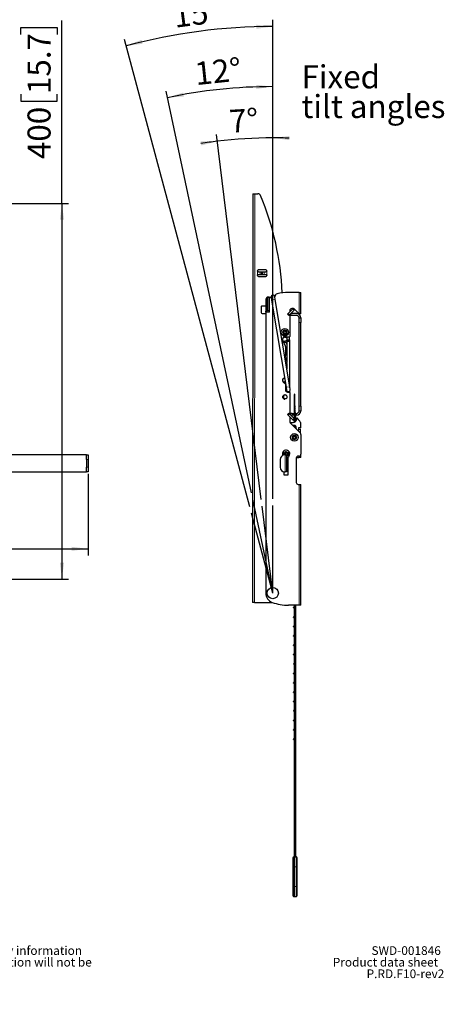
# Model space of a CAD drawing. Units: millimetres. Extents: x 6 to 203, y 14 to 269.
# Drawn here: x 134 to 199, y 14 to 164 of the extents above; entities that cross this region are included whole.
import ezdxf

# ---------------------------------------------------------------- set-up
doc = ezdxf.new("R2010")
doc.units = ezdxf.units.MM
doc.layers.add('MAATENTEKST', color=7, linetype='Continuous')
doc.styles.add('SLDTEXTSTYLE0', font='TXT', dxfattribs={"width": 0.75})
doc.dimstyles.new('SLDDIMSTYLE1', dxfattribs={"dimtxt": 3.5, "dimasz": 2.5, "dimexe": 0, "dimexo": 0.0625, "dimgap": 0.875, "dimtad": 1, "dimdec": 0, "dimlfac": 7, "dimrnd": 1e-09, "dimzin": 12, "dimdsep": 46, "dimtxsty": 'SLDTEXTSTYLE0', "dimsah": 1, "dimcen": 0.09, "dimadec": 0, "dimazin": 3, "dimtfac": 1, "dimtofl": 0, "dimtmove": 0, "dimatfit": 3, "dimfxl": 0, "dimfrac": 2, "dimtolj": 1, "dimtzin": 12, "dimarcsym": 0})
doc.dimstyles.new('SLDDIMSTYLE3', dxfattribs={"dimtxt": 3.5, "dimasz": 2.5, "dimexe": 0, "dimexo": 0.0625, "dimgap": 0.875, "dimtad": 1, "dimdec": 4, "dimlfac": 7, "dimzin": 12, "dimdsep": 46, "dimtxsty": 'SLDTEXTSTYLE0', "dimsah": 1, "dimcen": 0.09, "dimadec": 1, "dimazin": 3, "dimtfac": 1, "dimtofl": 0, "dimtmove": 0, "dimatfit": 3, "dimfxl": 0, "dimfrac": 2, "dimtolj": 1, "dimtzin": 12, "dimarcsym": 0})

# ---------------------------------------------------------------- blocks, each defined once
blk = doc.blocks.new('SW_NOTE_0')
at = {"color": 0, "linetype": 'Continuous', "lineweight": 0, "attachment_point": 1, "style": 'SLDTEXTSTYLE0'}
for s, insert, char_height in [('Note', (0, 1.71), 1.323), (": This document and specifications herein are confidential and the exclusive property of Vogel's Products b.v. Neither this design nor any information", (4.02, 1.71), 1.32292), ("contained in this drawing may be reproduced or disclosed to others without written consent of Vogel's Products b.v. The design and information will not be", (0, -0.06), 1.32292), ('reproduced, copied or used, either in part or in its entirety, as the basis for the manufacture or sale of items without written permission.', (0, -1.82), 1.32292), ('Warning:', (0, -3.59), 1.323), ('Please study all instructions and illustrations carefully before installation.', (7.84, -3.59), 1.3229), ('Information in this document is subject to change without further notice.', (0, -5.35), 1.3229)]:
    blk.add_mtext(s, dxfattribs=dict(at, insert=insert, char_height=char_height))
blk = doc.blocks.new('SW_NOTE_4')
at = {"layer": 'MAATENTEKST', "color": 0, "char_height": 3.5, "attachment_point": 1, "style": 'SLDTEXTSTYLE0'}
for s, insert in [('Fixed', (0, 4.51)), ('tilt angles', (0, -0.01))]:
    blk.add_mtext(s, dxfattribs=dict(at, insert=insert))
blk = doc.blocks.new('_D_2')
at = {"layer": 'MAATENTEKST', "color": 7}
for p, q in [((140.56, 135.66), (140.56, 163.47)), ((134.29, 161.34), (134.29, 162.4)), ((134.29, 162.4), (139.85, 162.4)), ((139.85, 162.4), (139.85, 161.34)), ((134.29, 152.28), (134.29, 151.22)), ((134.29, 151.22), (139.85, 151.22)), ((139.85, 151.22), (139.85, 152.28)), ((108.23, 135.66), (141.56, 135.66)), ((140.56, 135.66), (140.56, 78.51)), ((108.23, 78.51), (141.56, 78.51))]:
    blk.add_line(p, q, dxfattribs=at)
for points in [[(140.56, 135.66), (140.25, 133.16), (140.87, 133.16)], [(140.56, 78.51), (140.87, 81.01), (140.25, 81.01)]]:
    blk.add_solid(points, dxfattribs=at)
at = {"layer": 'MAATENTEKST', "color": 7, "char_height": 3.5, "attachment_point": 1, "rotation": 90, "style": 'SLDTEXTSTYLE0'}
for s, insert in [('15.7', (135.33, 152.28)), ('400', (135.33, 142.39))]:
    blk.add_mtext(s, dxfattribs=dict(at, insert=insert))
blk = doc.blocks.new('_D_8')
at = {"layer": 'MAATENTEKST', "color": 7}
for p, q in [((17.52, 95.12), (17.52, 82.13)), ((144.52, 94.55), (144.52, 82.13)), ((80.37, 89.4), (79.31, 89.4)), ((79.31, 89.4), (79.31, 83.84)), ((89.43, 89.4), (90.49, 89.4)), ((90.49, 89.4), (90.49, 83.84)), ((79.31, 83.84), (80.37, 83.84)), ((90.49, 83.84), (89.43, 83.84)), ((17.52, 83.13), (144.52, 83.13))]:
    blk.add_line(p, q, dxfattribs=at)
for points in [[(17.52, 83.13), (20.02, 82.82), (20.02, 83.44)], [(144.52, 83.13), (142.02, 83.44), (142.02, 82.82)]]:
    blk.add_solid(points, dxfattribs=at)
at = {"layer": 'MAATENTEKST', "color": 7, "char_height": 3.5, "attachment_point": 1, "style": 'SLDTEXTSTYLE0'}
for s, insert in [('889', (70.48, 88.35)), ('35.0', (80.37, 88.35))]:
    blk.add_mtext(s, dxfattribs=dict(at, insert=insert))
blk = doc.blocks.new('_D_9')
at = {"layer": 'MAATENTEKST', "color": 7}
for p, q in [((170.85, 90.61), (164.03, 146.11)), ((172.59, 90.71), (172.59, 146.63))]:
    blk.add_line(p, q, dxfattribs=at)
for start, end in [(90, 97), (87.9307, 90), (97, 99.0693)]:
    blk.add_arc((172.59, 76.4), 69.22, start, end, dxfattribs=at)
for points in [[(172.59, 145.63), (175.09, 145.27), (175.1, 145.89)], [(164.16, 145.11), (161.64, 145.07), (161.72, 144.46)]]:
    blk.add_solid(points, dxfattribs=at)
at = {"layer": 'MAATENTEKST', "color": 7, "insert": (165.87, 149.87), "char_height": 3.5, "attachment_point": 1, "rotation": 3.5, "style": 'SLDTEXTSTYLE0'}
blk.add_mtext('7°', dxfattribs=at)
blk = doc.blocks.new('_D_10')
at = {"layer": 'MAATENTEKST', "color": 7}
for p, q in [((172.59, 90.71), (172.59, 154.41)), ((169.35, 91.65), (156.37, 152.71))]:
    blk.add_line(p, q, dxfattribs=at)
blk.add_arc((172.59, 76.4), 77.01, 90, 102, dxfattribs=at)
for points in [[(172.59, 153.41), (170.09, 153.68), (170.1, 153.06)], [(156.58, 151.73), (159.09, 151.91), (158.98, 152.51)]]:
    blk.add_solid(points, dxfattribs=at)
at = {"layer": 'MAATENTEKST', "color": 7, "insert": (160.57, 157.11), "char_height": 3.5, "attachment_point": 1, "rotation": 6, "style": 'SLDTEXTSTYLE0'}
blk.add_mtext('12°', dxfattribs=at)
blk = doc.blocks.new('_D_11')
at = {"layer": 'MAATENTEKST', "color": 7}
for p, q in [((172.59, 90.71), (172.59, 163.55)), ((169.08, 89.52), (150.04, 160.58))]:
    blk.add_line(p, q, dxfattribs=at)
blk.add_arc((172.59, 76.4), 86.14, 90, 105, dxfattribs=at)
for points in [[(172.59, 162.55), (170.09, 162.82), (170.1, 162.2)], [(150.3, 159.61), (152.8, 159.92), (152.65, 160.52)]]:
    blk.add_solid(points, dxfattribs=at)
at = {"layer": 'MAATENTEKST', "color": 7, "insert": (157.27, 165.82), "char_height": 3.5, "attachment_point": 1, "rotation": 7.5, "style": 'SLDTEXTSTYLE0'}
blk.add_mtext('15°', dxfattribs=at)

msp = doc.modelspace()

# ---------------------------------------------------------------- linework, layer by layer
at = {"color": 7, "linetype": 'Continuous', "lineweight": 30}
for p, q in [((169.555954, 137.120766), (169.520201, 74.97792)), ((169.555954, 137.120766), (169.841668, 137.120602)), ((169.841668, 137.120602), (170.343089, 137.120314)), ((170.405864, 124.548847), (171.548721, 124.548189)), ((170.406028, 124.834561), (170.689089, 124.834398)), ((170.406275, 125.263132), (170.689335, 125.26297)), ((171.549296, 125.548189), (170.406439, 125.548847)), ((170.689089, 124.834398), (170.902047, 124.834276)), ((170.689335, 125.26297), (170.902294, 125.262847)), ((170.902047, 124.834276), (171.052866, 124.834189)), ((170.902294, 125.262847), (171.053112, 125.26276)), ((171.052866, 124.834189), (171.265825, 124.834066)), ((171.053112, 125.26276), (171.266071, 125.262638)), ((171.265825, 124.834066), (171.548885, 124.833904)), ((171.266071, 125.262638), (171.549132, 125.262475)), ((171.736504, 121.373277), (171.738898, 121.37473)), ((171.738898, 121.37473), (171.753617, 121.381613)), ((171.738898, 121.37473), (171.89042, 121.37473)), ((171.898831, 121.381613), (171.753617, 121.381613)), ((171.888027, 121.373277), (171.89042, 121.37473)), ((171.89042, 121.37473), (171.898831, 121.381613)), ((171.998404, 121.416103), (171.926435, 121.416107)), ((172.336472, 121.358), (172.406546, 120.935196)), ((172.718818, 121.67218), (172.613305, 121.711818)), ((172.689889, 121.690711), (172.687986, 121.683763)), ((172.69256, 121.702757), (172.689889, 121.690711)), ((172.899715, 121.45433), (172.910534, 121.456238)), ((172.970285, 121.028629), (172.90021, 121.451433)), ((172.912635, 121.376465), (172.912029, 121.439164)), ((176.592451, 122.119009), (174.985991, 122.119009)), ((176.592451, 122.119009), (176.878165, 122.119009)), ((176.878165, 118.867958), (176.878165, 122.119009)), ((170.831767, 119.910415), (170.831273, 119.053272)), ((171.553014, 120.052857), (170.974706, 120.05319)), ((171.553014, 120.979467), (171.553014, 119.693752)), ((171.704537, 120.979467), (171.704537, 119.606232)), ((172.325262, 121.226043), (172.36664, 121.175976)), ((172.406546, 120.935196), (174.602214, 107.687344)), ((175.165952, 107.780777), (172.970285, 121.028629)), ((170.974048, 118.910333), (171.521022, 118.910018)), ((171.521022, 119.566859), (171.521022, 119.222297)), ((171.521022, 119.122324), (171.521022, 119.222297)), ((171.521022, 119.122324), (171.521022, 76.404724)), ((171.530172, 119.25275), (171.553014, 119.270322)), ((174.813916, 118.791525), (174.914931, 118.892541)), ((175.015946, 118.589495), (174.813916, 118.791525)), ((174.914931, 118.892541), (175.640384, 119.617994)), ((175.116961, 118.69051), (175.015946, 118.589495)), ((175.116961, 118.69051), (175.842415, 119.415964)), ((175.16388, 119.261867), (175.16388, 119.141489)), ((175.16388, 118.737428), (175.16388, 115.401357)), ((176.221022, 118.922127), (175.521022, 118.922127)), ((175.521022, 118.636413), (176.221022, 118.636413)), ((175.640384, 119.617994), (175.7414, 119.719009)), ((175.7414, 119.719009), (175.94343, 119.516979)), ((175.94343, 119.516979), (175.842415, 119.415964)), ((176.592451, 118.867958), (175.94343, 119.516979)), ((176.578165, 118.27927), (176.86388, 118.27927)), ((176.578165, 117.564984), (176.578165, 118.27927)), ((176.878165, 118.867958), (176.592451, 118.867958)), ((176.86388, 118.27927), (176.86388, 117.564984)), ((176.578165, 104.801606), (176.578165, 117.564984)), ((176.86388, 104.801606), (176.86388, 117.564984)), ((175.092451, 115.329928), (174.378165, 115.329928)), ((174.472281, 115.315716), (174.715116, 115.328851)), ((174.715115, 115.329928), (174.715338, 115.197015)), ((175.144428, 114.888272), (175.14365, 115.351551)), ((174.086852, 114.872658), (174.494253, 113.998984)), ((174.187602, 115.247065), (174.23718, 115.205606)), ((174.275764, 114.772957), (174.234304, 114.723379)), ((174.71619, 114.689111), (174.473312, 114.701431)), ((174.521022, 113.878236), (174.521022, 112.518333)), ((174.716037, 114.78041), (174.715969, 114.820946)), ((174.716037, 114.78041), (175.144607, 114.781129)), ((174.716216, 114.673267), (174.716037, 114.78041)), ((174.716216, 114.673267), (174.721235, 111.682735)), ((175.144428, 114.888272), (175.144607, 114.781129)), ((175.144607, 114.781129), (175.144787, 114.673986)), ((175.144787, 114.673986), (175.154975, 108.602566)), ((174.499388, 111.802582), (174.721013, 111.81457)), ((174.722087, 111.17483), (174.602424, 111.1809)), ((174.721866, 111.306665), (174.723301, 110.451575)), ((176.578165, 111.31364), (176.57638, 111.31364)), ((176.57638, 111.272066), (176.578165, 111.272066)), ((176.57638, 111.272006), (176.578165, 111.272006)), ((176.57638, 111.051022), (176.578165, 111.051022)), ((174.150881, 108.544409), (174.500101, 108.195189)), ((174.286192, 108.55868), (174.244732, 108.509102)), ((174.252989, 109.067746), (174.285402, 109.02925)), ((174.368679, 109.096408), (174.32235, 109.088239)), ((174.521022, 108.144681), (174.521022, 107.29731)), ((175.155155, 108.495423), (175.047538, 108.495243)), ((175.154975, 108.602566), (175.155155, 108.495423)), ((175.155155, 108.495423), (175.155335, 108.388281)), ((175.155425, 108.334421), (175.155335, 108.388281)), ((175.155425, 108.334421), (175.156256, 107.83928)), ((174.234379, 106.403484), (174.234379, 106.40311)), ((174.234379, 106.40311), (174.235033, 106.013213)), ((174.444162, 106.532799), (174.484378, 106.534974)), ((174.602214, 107.687344), (174.672288, 107.264541)), ((174.729098, 106.996531), (174.728921, 107.102439)), ((174.730729, 106.995922), (174.954567, 107.004114)), ((174.842451, 106.975881), (175.092451, 106.975881)), ((175.193606, 107.026865), (175.15198, 107.076304)), ((175.16388, 106.904452), (175.16388, 103.629162)), ((175.236027, 107.357973), (175.165952, 107.780777)), ((175.878165, 106.435053), (175.878165, 106.606895)), ((175.878165, 104.542767), (175.878165, 106.435053)), ((175.949594, 106.636981), (175.90574, 106.635449)), ((175.949594, 106.437072), (175.949594, 106.636981)), ((175.949594, 104.544786), (175.949594, 106.437072)), ((174.235033, 106.013213), (174.235034, 106.012839)), ((176.578165, 104.08732), (176.578165, 104.801606)), ((176.86388, 104.801606), (176.86388, 104.08732)), ((174.813916, 103.575065), (175.015946, 103.777095)), ((174.914931, 103.47405), (174.813916, 103.575065)), ((175.640384, 102.748596), (174.914931, 103.47405)), ((175.015946, 103.777095), (175.116961, 103.67608)), ((175.842415, 102.950627), (175.116961, 103.67608)), ((175.521022, 103.730177), (176.221022, 103.730177)), ((176.221022, 103.444463), (175.521022, 103.444463)), ((175.878165, 104.065552), (175.878165, 104.542767)), ((175.878165, 103.730177), (175.878165, 104.065552)), ((175.878165, 102.914876), (175.878165, 103.444463)), ((175.949594, 104.065552), (175.949594, 104.544786)), ((175.949594, 103.788385), (175.949594, 104.065552)), ((175.949594, 104.065552), (175.983131, 103.730177)), ((175.949594, 103.730177), (175.949594, 103.788385)), ((175.949594, 102.430473), (175.949594, 103.444463)), ((176.011703, 103.444463), (176.042504, 103.136449)), ((176.86388, 104.08732), (176.578165, 104.08732)), ((175.16388, 103.225101), (175.16388, 102.480213)), ((175.193165, 102.354209), (175.680702, 102.359765)), ((176.794481, 100.731265), (175.247563, 102.278183)), ((175.7414, 102.647581), (175.640384, 102.748596)), ((175.857573, 101.883178), (175.644991, 101.880755)), ((175.94343, 102.849611), (175.7414, 102.647581)), ((175.842415, 102.950627), (175.94343, 102.849611)), ((175.878165, 102.397373), (175.878165, 102.784346)), ((175.878165, 101.647581), (175.878165, 101.882722)), ((175.949594, 101.576152), (175.949594, 101.870165)), ((176.049594, 102.994301), (176.049594, 102.50034)), ((176.049594, 101.818535), (176.049594, 101.476152)), ((176.245582, 102.937668), (176.244843, 103.002522)), ((176.295011, 103.021551), (176.711099, 102.541024)), ((176.780802, 102.357251), (176.790072, 101.543782)), ((176.170754, 101.354992), (176.168195, 101.579555)), ((176.505027, 101.483387), (176.507144, 101.297685)), ((176.507144, 101.297685), (176.792839, 101.30094)), ((176.761828, 101.514887), (176.533271, 101.512282)), ((176.799389, 100.726235), (176.792839, 101.30094)), ((176.878165, 100.529234), (176.878165, 97.504724)), ((144.277702, 97.40404), (108.806273, 97.40404)), ((144.306273, 97.40404), (144.277702, 97.40404)), ((144.306273, 96.689755), (144.306273, 97.40404)), ((144.306273, 97.40404), (144.520559, 97.40404)), ((144.520559, 97.40404), (144.520559, 96.689755)), ((174.456737, 97.40404), (174.41388, 97.40404)), ((174.456737, 97.40404), (174.699594, 97.40404)), ((174.699594, 97.40404), (174.699594, 94.832612)), ((176.841676, 97.015504), (176.83777, 97.358261)), ((144.306273, 96.689755), (144.306273, 95.546897)), ((144.520559, 96.689755), (144.520559, 95.546897)), ((173.699594, 96.689755), (173.699594, 95.546897)), ((174.699594, 96.991093), (174.906737, 96.993454)), ((174.771022, 96.468326), (174.699594, 96.468326)), ((174.771022, 96.468326), (174.771022, 95.772049)), ((174.906737, 94.390438), (174.906737, 97.066792)), ((176.16388, 96.933295), (176.16388, 93.219009)), ((176.17379, 97.007893), (176.55598, 97.012249)), ((176.592451, 97.219009), (176.449594, 97.219009)), ((176.841676, 97.015504), (176.55598, 97.012249)), ((108.591987, 94.832612), (144.277702, 94.832612)), ((144.277702, 94.832612), (144.306273, 94.832612)), ((144.306273, 94.832612), (144.306273, 95.546897)), ((144.520559, 94.832612), (144.306273, 94.832612)), ((144.520559, 95.546897), (144.520559, 94.832612)), ((174.278165, 94.845623), (174.278165, 94.390438)), ((174.306737, 94.361867), (174.878165, 94.361867)), ((174.41388, 94.832612), (174.456737, 94.832612)), ((174.699594, 94.832612), (174.456737, 94.832612)), ((174.699594, 95.768326), (174.771022, 95.768326)), ((174.771022, 95.772049), (174.771022, 95.768326)), ((176.449594, 92.933295), (176.592451, 92.933295)), ((176.592451, 92.933295), (176.878165, 92.933295)), ((176.878165, 74.547581), (176.878165, 92.933295)), ((169.805915, 74.977755), (169.520201, 74.97792)), ((169.805915, 74.977755), (172.548963, 74.976177)), ((176.592451, 74.547581), (174.985991, 74.547581)), ((175.878165, 74.492592), (175.735308, 74.186234)), ((175.735308, 74.140438), (175.735308, 74.186234)), ((175.735308, 74.140438), (175.878165, 74.135449)), ((175.878165, 74.492592), (175.878165, 74.547581)), ((175.878165, 74.135449), (175.878165, 74.492592)), ((175.878165, 73.064021), (175.878165, 74.135449)), ((175.949594, 36.327244), (175.949594, 74.547581)), ((176.049594, 74.547581), (176.049594, 36.340439)), ((176.878165, 74.547581), (176.592451, 74.547581)), ((175.878165, 73.064021), (175.735308, 72.757663)), ((175.735308, 72.711867), (175.735308, 72.757663)), ((175.735308, 72.711867), (175.878165, 72.706878)), ((175.878165, 72.706878), (175.878165, 73.064021)), ((175.878165, 71.635449), (175.878165, 72.706878)), ((175.878165, 71.635449), (175.735308, 71.329091)), ((175.735308, 71.283295), (175.735308, 71.329091)), ((175.735308, 71.283295), (175.878165, 71.278306)), ((175.878165, 71.278306), (175.878165, 71.635449)), ((175.878165, 70.206878), (175.878165, 71.278306)), ((175.878165, 70.206878), (175.735308, 69.90052)), ((175.735308, 69.854724), (175.735308, 69.90052)), ((175.735308, 69.854724), (175.878165, 69.849735)), ((175.878165, 69.849735), (175.878165, 70.206878)), ((175.878165, 68.778306), (175.878165, 69.849735)), ((175.878165, 68.778306), (175.735308, 68.471948)), ((175.735308, 68.426152), (175.735308, 68.471948)), ((175.735308, 68.426152), (175.878165, 68.421164)), ((175.878165, 68.421164), (175.878165, 68.778306)), ((175.878165, 67.349735), (175.878165, 68.421164)), ((175.878165, 67.349735), (175.735308, 67.043377)), ((175.735308, 66.997581), (175.735308, 67.043377)), ((175.735308, 66.997581), (175.878165, 66.992592)), ((175.878165, 65.921164), (175.735308, 65.614805)), ((175.878165, 66.992592), (175.878165, 67.349735)), ((175.878165, 65.921164), (175.878165, 66.992592)), ((175.878165, 65.564021), (175.878165, 65.921164)), ((175.735308, 65.569009), (175.735308, 65.614805)), ((175.735308, 65.569009), (175.878165, 65.564021)), ((175.878165, 64.492592), (175.735308, 64.186234)), ((175.878165, 64.492592), (175.878165, 65.564021)), ((175.878165, 64.135449), (175.878165, 64.492592)), ((175.735308, 64.140438), (175.735308, 64.186234)), ((175.735308, 64.140438), (175.878165, 64.135449)), ((175.878165, 63.064021), (175.735308, 62.757663)), ((175.878165, 63.064021), (175.878165, 64.135449)), ((175.878165, 62.706878), (175.878165, 63.064021)), ((175.735308, 62.711867), (175.735308, 62.757663)), ((175.735308, 62.711867), (175.878165, 62.706878)), ((175.878165, 61.635449), (175.735308, 61.329091)), ((175.878165, 61.635449), (175.878165, 62.706878)), ((175.878165, 61.278306), (175.878165, 61.635449)), ((175.735308, 61.283295), (175.735308, 61.329091)), ((175.735308, 61.283295), (175.878165, 61.278306)), ((175.878165, 60.206878), (175.735308, 59.90052)), ((175.735308, 59.854724), (175.735308, 59.90052)), ((175.878165, 60.206878), (175.878165, 61.278306)), ((175.878165, 59.849735), (175.878165, 60.206878)), ((175.735308, 59.854724), (175.878165, 59.849735)), ((175.878165, 58.778306), (175.735308, 58.471948)), ((175.735308, 58.426152), (175.735308, 58.471948)), ((175.735308, 58.426152), (175.878165, 58.421164)), ((175.878165, 58.778306), (175.878165, 59.849735)), ((175.878165, 58.421164), (175.878165, 58.778306)), ((175.878165, 57.349735), (175.878165, 58.421164)), ((175.878165, 57.349735), (175.735308, 57.043377)), ((175.735308, 56.997581), (175.735308, 57.043377)), ((175.735308, 56.997581), (175.878165, 56.992592)), ((175.878165, 56.992592), (175.878165, 57.349735)), ((175.878165, 55.921164), (175.878165, 56.992592)), ((175.878165, 55.921164), (175.735308, 55.614805)), ((175.735308, 55.569009), (175.735308, 55.614805)), ((175.735308, 55.569009), (175.878165, 55.564021)), ((175.878165, 55.564021), (175.878165, 55.921164)), ((175.878165, 54.492592), (175.878165, 55.564021)), ((175.878165, 54.492592), (175.735308, 54.186234)), ((175.735308, 54.140438), (175.735308, 54.186234)), ((175.735308, 54.140438), (175.878165, 54.135449)), ((175.878165, 54.135449), (175.878165, 54.492592)), ((175.878165, 36.341294), (175.878165, 54.135449)), ((175.678165, 34.763715), (175.678165, 36.215108)), ((175.747101, 36.286493), (175.809229, 36.288662)), ((175.949594, 34.763715), (175.949594, 36.25754)), ((176.180658, 36.285495), (176.11853, 36.287664)), ((176.249594, 36.21411), (176.249594, 34.763715)), ((175.678165, 31.799457), (175.678165, 34.763715)), ((175.949594, 31.799457), (175.949594, 34.763715)), ((176.249594, 34.763715), (176.249594, 31.799457)), ((175.678165, 30.348064), (175.678165, 31.799457)), ((175.949594, 30.269608), (175.949594, 31.799457)), ((176.249594, 31.799457), (176.249594, 30.349062)), ((175.747101, 30.276679), (175.949594, 30.269608)), ((175.949594, 30.269608), (176.180658, 30.277677))]:
    msp.add_line(p, q, dxfattribs=at)
at = {"color": 8, "linetype": 'Continuous', "lineweight": 0}
for p, q in [((169.841668, 137.120602), (169.805915, 74.977755)), ((170.2635, 125.406072), (170.263089, 124.691786)), ((170.689335, 125.26297), (170.689089, 124.834398)), ((170.902294, 125.262847), (170.902047, 124.834276)), ((171.053112, 125.26276), (171.052866, 124.834189)), ((171.266071, 125.262638), (171.265825, 124.834066)), ((171.692071, 125.40525), (171.69166, 124.690964)), ((171.736504, 121.373277), (171.888027, 121.373277)), ((171.89042, 121.37473), (171.89042, 119.513266)), ((172.092451, 119.122324), (172.092451, 121.398213)), ((176.592451, 118.867958), (176.592451, 122.119009)), ((171.553014, 120.979467), (171.704537, 120.979467)), ((172.406546, 120.935196), (172.970285, 121.028629)), ((172.092451, 119.122324), (171.521022, 119.122324)), ((171.553014, 119.693752), (171.553014, 119.270322)), ((174.914931, 118.892541), (175.116961, 118.69051)), ((175.842415, 119.415964), (175.640384, 119.617994)), ((176.86388, 117.564984), (176.578165, 117.564984)), ((175.144787, 114.673986), (174.716216, 114.673267)), ((174.75512, 114.887618), (175.144428, 114.888272)), ((175.029786, 108.602356), (175.154975, 108.602566)), ((175.155335, 108.388281), (175.065291, 108.38813)), ((174.203295, 106.012236), (174.202637, 106.40398)), ((174.216824, 106.403137), (174.202637, 106.40398)), ((174.216824, 106.403137), (174.217123, 106.422089)), ((174.216824, 106.403137), (174.217478, 106.013126)), ((174.220093, 106.403086), (174.216824, 106.403137)), ((174.220093, 106.403086), (174.220097, 106.403709)), ((174.234379, 106.40311), (174.220093, 106.403086)), ((174.220748, 106.013189), (174.220093, 106.403086)), ((174.602214, 107.687344), (175.165952, 107.780777)), ((175.90574, 106.635449), (175.90574, 106.436969)), ((175.90574, 106.436969), (175.949594, 106.437072)), ((175.90574, 106.436969), (175.90574, 104.544683)), ((174.203257, 106.010531), (174.203295, 106.012236)), ((174.203295, 106.012236), (174.217478, 106.013126)), ((174.217478, 106.013126), (174.220748, 106.013189)), ((174.217784, 105.997152), (174.217478, 106.013126)), ((174.220748, 106.013189), (174.235033, 106.013213)), ((174.220753, 106.012566), (174.220748, 106.013189)), ((176.578165, 104.801606), (176.86388, 104.801606)), ((175.116961, 103.67608), (174.914931, 103.47405)), ((175.878165, 104.065552), (175.90574, 104.065552)), ((175.90574, 104.544683), (175.949594, 104.544786)), ((175.90574, 104.544683), (175.90574, 104.065552)), ((175.90574, 104.065552), (175.90574, 103.730177)), ((175.90574, 104.065552), (175.949594, 104.065552)), ((175.90574, 103.444463), (175.90574, 102.887302)), ((175.977168, 104.793032), (175.949594, 104.793032)), ((175.977168, 104.766644), (175.949594, 104.766644)), ((175.977168, 104.507318), (175.949594, 104.507318)), ((175.977168, 104.48093), (175.949594, 104.48093)), ((175.977168, 104.221603), (175.949594, 104.221603)), ((175.977168, 104.195215), (175.949594, 104.195215)), ((175.955415, 103.730177), (175.949594, 103.788385)), ((175.977168, 104.793032), (175.977168, 104.766644)), ((175.977168, 104.507318), (175.977168, 104.48093)), ((175.977168, 104.221603), (175.977168, 104.195215)), ((176.015072, 103.133606), (175.983986, 103.444463)), ((175.640384, 102.748596), (175.842415, 102.950627)), ((175.90574, 102.811921), (175.90574, 102.408743)), ((175.90574, 101.879932), (175.90574, 101.620007)), ((176.02202, 102.477785), (176.02202, 102.994301)), ((176.02202, 102.994301), (176.049594, 102.994301)), ((176.02202, 101.503727), (176.02202, 101.837651)), ((176.507144, 101.297685), (176.510361, 101.015385)), ((144.277702, 97.40404), (144.277702, 94.832612)), ((174.456737, 97.40404), (174.456737, 94.832612)), ((144.520559, 96.689755), (144.306273, 96.689755)), ((176.553624, 97.219009), (176.55598, 97.012249)), ((144.306273, 95.546897), (144.520559, 95.546897)), ((176.592451, 74.547581), (176.592451, 92.933295)), ((175.90574, 74.547581), (175.90574, 36.326013)), ((176.02202, 36.325211), (176.02202, 74.547581)), ((175.747101, 36.286493), (175.747101, 34.763715)), ((175.809229, 36.270748), (175.809229, 36.288662)), ((175.90574, 36.326013), (175.949594, 36.327244)), ((175.949594, 36.25754), (175.90574, 36.256297)), ((175.949594, 36.327244), (176.02202, 36.325211)), ((176.02202, 36.255487), (175.949594, 36.25754)), ((176.11853, 36.287664), (176.11853, 36.269886)), ((176.180658, 34.763715), (176.180658, 36.285495)), ((175.678165, 34.763715), (175.747101, 34.763715)), ((175.747101, 34.763715), (175.747101, 31.799457)), ((175.747101, 34.763715), (175.949594, 34.763715)), ((175.949594, 34.763715), (176.180658, 34.763715)), ((176.180658, 31.799457), (176.180658, 34.763715)), ((176.180658, 34.763715), (176.249594, 34.763715)), ((175.678165, 31.799457), (175.747101, 31.799457)), ((175.747101, 31.799457), (175.747101, 30.276679)), ((175.747101, 31.799457), (175.949594, 31.799457)), ((175.949594, 31.799457), (176.180658, 31.799457)), ((176.180658, 30.277677), (176.180658, 31.799457)), ((176.180658, 31.799457), (176.249594, 31.799457))]:
    msp.add_line(p, q, dxfattribs=at)
at = {"color": 7, "linetype": 'Continuous', "lineweight": 30, "flags": 128}
msp.add_lwpolyline([(172.354901, 121.246804), (172.33451, 121.287341), (172.311198, 121.404893)], dxfattribs=at)
at = {"color": 8, "linetype": 'Continuous', "lineweight": 0, "flags": 128}
msp.add_lwpolyline([(174.217123, 106.422089), (174.219154, 106.422867), (174.22113, 106.42343), (174.222999, 106.423764), (174.224714, 106.423859), (174.226231, 106.423713), (174.22751, 106.42333), (174.228518, 106.42272), (174.229229, 106.421898)], dxfattribs=at)
at = {"color": 7, "linetype": 'Continuous', "lineweight": 30}
for centre, radius in [((174.428165, 116.065643), 0.571429), ((174.428165, 116.065643), 0.178571), ((174.428165, 106.240167), 0.321429), ((175.878165, 100.076152), 0.571429), ((175.878165, 100.076152), 0.178571), ((172.592451, 76.404724), 0.857143)]:
    msp.add_circle(centre, radius, dxfattribs=at)
at = {"color": 8, "linetype": 'Continuous', "lineweight": 0}
for centre, radius in [((174.428165, 116.065643), 0.357143), ((174.428165, 116.065643), 0.25), ((175.878165, 100.076152), 0.357143), ((175.878165, 100.076152), 0.25)]:
    msp.add_circle(centre, radius, dxfattribs=at)
at = {"color": 7, "linetype": 'Continuous', "lineweight": 30}
for centre, radius, start, end in [((170.342843, 136.691742), 0.428571, 22.65896713, 89.96703593), ((131.189154, 120.346336), 42.857143, 2.2813576, 22.65896713), ((170.405946, 124.691704), 0.142857, 179.96703593, 269.96703593), ((170.406357, 125.40599), 0.142857, 89.96703593, 179.96703593), ((171.548803, 124.691046), 0.142857, 269.96703593, 359.96703593), ((171.549214, 125.405332), 0.142857, 359.96703593, 89.96703593), ((172.010223, 121.006089), 0.457984, 126.70255474, 183.3324223), ((172.161746, 121.006089), 0.457984, 126.70255474, 183.3324223), ((171.969011, 120.987803), 0.428571, 33.77231694, 73.26016669), ((172.618341, 121.404716), 0.307143, 18.34621197, 179.96703593), ((172.618341, 121.404716), 0.285714, 9.41052406, 189.41052406), ((172.618341, 121.404716), 0.285714, 99.41052406, 189.41052406), ((172.618341, 121.404716), 0.285714, 9.41052406, 99.41052406), ((173.338133, 121.485084), 0.428571, 104.20698925, 186.15091075), ((174.985991, 114.976152), 7.142857, 90, 104.20698925), ((170.974624, 119.910332), 0.142857, 89.96703593, 179.96703593), ((170.974131, 119.05319), 0.142857, 179.96703593, 269.96703593), ((175.592451, 119.261867), 0.428571, 75.56359885, 180), ((175.521022, 118.993556), 0.357143, 213.46304097, 270), ((175.521022, 118.993556), 0.071429, 135, 270), ((176.221022, 118.27927), 0.642857, 360, 90), ((176.221022, 118.27927), 0.357143, 360, 90), ((174.378165, 115.0085), 0.321429, 90, 205), ((174.472796, 115.008573), 0.307143, 90.09614523, 140.09614523), ((175.092451, 115.401357), 0.071429, 270, 0), ((174.233423, 115.30186), 0.071429, 217.11039687, 230.09614523), ((174.289099, 114.677557), 0.071429, 140.09614523, 240.97186173), ((174.472796, 115.008573), 0.45, 240.97186173, 266.75663651), ((174.472796, 115.008573), 0.307143, 230.09614523, 270.09614523), ((174.431172, 114.274037), 0.285714, 0.09614523, 86.75663651), ((174.235308, 113.878236), 0.285714, 0, 25), ((174.472796, 115.008573), 0.307143, 336.80841332, 37.84538711), ((172.878165, 112.518333), 1.642857, 343.87452954, 360), ((174.434604, 112.228684), 0.285714, 273.43565396, 0.09614523), ((174.437069, 110.759757), 0.285714, 0.09614523, 45.12223467), ((174.478693, 111.494292), 0.307143, 322.34690336, 37.84538711), ((174.378165, 108.771694), 0.321429, 100, 225), ((174.299526, 108.46328), 0.071429, 140.09614523, 176.9422574), ((174.483224, 108.794296), 0.307143, 111.36237907, 130.09614523), ((174.483224, 108.794296), 0.307143, 230.09614523, 270.09614523), ((174.483224, 108.794296), 0.45, 248.8103819, 270.07161658), ((174.449594, 108.144681), 0.071429, 0, 45), ((174.583998, 108.333462), 0.571429, 337.25117174, 0.09614523), ((174.444706, 106.208514), 0.324286, 90.09614523, 270.09614523), ((174.198664, 106.403424), 0.035714, 0.09614523, 31.14925171), ((174.586568, 106.801789), 0.285714, 237.2196115, 256.55214429), ((174.444706, 106.208514), 0.324286, 35.33209273, 76.55214429), ((174.842451, 107.29731), 0.321429, 180, 270), ((174.954158, 107.311257), 0.307143, 167.88161965, 222.83373771), ((174.954158, 107.311257), 0.285714, 189.41052406, 9.41052406), ((174.954158, 107.311257), 0.307143, 270.07635612, 310.09614523), ((175.092451, 106.904452), 0.071429, 0, 90), ((175.138965, 106.98086), 0.071429, 299.22042874, 40.09614523), ((175.137855, 107.642273), 0.071429, 320.09614523, 50.96329926), ((175.906737, 106.606895), 0.028571, 92, 180), ((174.19932, 106.012779), 0.035714, 329.04303876, 0.09614523), ((175.978165, 104.871311), 0.028571, 180, 243.985634), ((175.933522, 104.779838), 0.073214, 296.014366, 63.985634), ((175.521022, 103.373034), 0.357143, 90, 146.53695903), ((175.521022, 103.373034), 0.071429, 90, 225), ((175.978165, 104.688365), 0.028571, 116.014366, 180), ((175.978165, 104.585597), 0.028571, 180, 243.985634), ((175.978165, 104.40265), 0.028571, 116.014366, 180), ((175.978165, 104.299882), 0.028571, 180, 243.985634), ((175.978165, 104.116936), 0.028571, 116.014366, 180), ((175.933522, 104.494124), 0.073214, 296.014366, 63.985634), ((175.933522, 104.208409), 0.073214, 296.014366, 63.985634), ((176.221022, 104.08732), 0.642857, 270, 360), ((176.221022, 104.08732), 0.357143, 270, 0), ((175.449594, 102.480213), 0.285714, 180, 225), ((175.67419, 102.931156), 0.571429, 270.65290987, 0.65290987), ((175.861072, 101.576055), 0.307143, 0.65290987, 90.65290987), ((174.621022, 102.994301), 1.428571, 0, 5.71059314), ((176.273412, 103.002848), 0.028571, 40.88926818, 180.65290987), ((176.495106, 102.353996), 0.285714, 0.65290987, 40.88926818), ((176.533597, 101.483712), 0.028571, 90.65290987, 180.65290987), ((176.761502, 101.543456), 0.028571, 270.65290987, 0.65290987), ((176.592451, 100.529234), 0.285714, 0, 45), ((174.41388, 96.689755), 0.714286, 90, 180), ((174.621022, 97.561664), 0.571429, 0, 203.85179667), ((174.621022, 97.561664), 0.178571, 0, 241.96865283), ((174.621022, 97.561664), 0.571429, 277.90320773, 0), ((174.621022, 97.561664), 0.178571, 296.10388114, 0), ((176.592451, 97.504724), 0.285714, 270, 0), ((176.449594, 96.933295), 0.285714, 90, 180), ((174.41388, 95.546897), 0.714286, 180, 270), ((174.306737, 94.390438), 0.028571, 180, 270), ((174.878165, 94.390438), 0.028571, 270, 0), ((176.449594, 93.219009), 0.285714, 180, 270), ((173.026727, 76.404724), 1.505704, 180, 249.66168331), ((174.985991, 81.690438), 7.142857, 249.66168331, 270), ((175.749594, 36.215108), 0.071429, 92, 180), ((175.806737, 36.360047), 0.071429, 272, 360), ((176.121022, 36.359049), 0.071429, 180, 268), ((176.178165, 36.21411), 0.071429, 360, 88), ((175.749594, 30.348064), 0.071429, 180, 268), ((176.178165, 30.349062), 0.071429, 272, 0)]:
    msp.add_arc(centre, radius, start, end, dxfattribs=at)
at = {"color": 8, "linetype": 'Continuous', "lineweight": 0}
for centre, radius, start, end in [((171.386205, 119.715444), 0.54324, 297.59959978, 338.15041995), ((171.578709, 119.122324), 0.5, 51.43346645, 75.42449966), ((174.166731, 106.403936), 0.035907, 0.07108802, 26.53973396), ((174.224009, 106.198943), 0.204804, 87.09776261, 91.09452785), ((175.899038, 106.334024), 0.103163, 86.27546928, 101.67318111), ((174.223978, 106.217344), 0.204804, 269.09776261, 273.09452785), ((174.225044, 105.999162), 0.006829, 254.03201198, 315.88187306), ((175.899038, 104.441738), 0.103163, 86.27546928, 101.67318111), ((175.93452, 104.779838), 0.044643, 342.80974523, 17.19025477), ((175.93452, 104.494124), 0.044643, 342.80974523, 17.19025477), ((175.93452, 104.208409), 0.044643, 342.80974523, 17.19025477), ((175.826736, 105.084676), 1.960138, 275.51363396, 276.31980051), ((174.62202, 102.994301), 1.4, 0, 5.71059314), ((174.621022, 97.561664), 0.357143, 0, 207.69743189), ((174.621022, 97.561664), 0.25, 0, 219.08652604), ((174.621022, 97.561664), 0.357143, 282.70903299, 0), ((174.621022, 97.561664), 0.25, 288.31769841, 0), ((175.807188, 36.341697), 0.070978, 271.64798741, 359.6752318), ((175.118695, 36.291155), 0.787816, 357.46404376, 2.53595624), ((176.808399, 36.290349), 0.787152, 177.46162407, 182.53837593), ((176.120574, 36.340838), 0.070981, 180.32247947, 268.34956081)]:
    msp.add_arc(centre, radius, start, end, dxfattribs=at)
for centre, major_axis, ratio, start_param, end_param in [((171.326171, 119.122324), (0.5, 0), 0.2857142857, 0.8976833353, 1.150531693), ((174.198664, 106.403424), (0.000563, 0.03571), 0.6, 4.7298422729, 5.2718212238), ((174.19932, 106.012779), (-0.000683, 0.035708), 0.6, 4.152956737, 4.6949356879)]:
    msp.add_ellipse(centre, major_axis=major_axis, ratio=ratio, start_param=start_param, end_param=end_param, dxfattribs=at)
at = {"color": 7, "linetype": 'Continuous', "lineweight": 30}
for points, knots in [([(170.263089, 124.691786), (170.264674, 124.70783), (170.267843, 124.739918), (170.292419, 124.782617), (170.328187, 124.81456), (170.368473, 124.831992), (170.394684, 124.833785), (170.406028, 124.834561)], [0, 0, 0, 0, 0.2120048891, 0.4240355289, 0.6350201012, 0.8420437895, 1, 1, 1, 1]), ([(170.406275, 125.263132), (170.391013, 125.264535), (170.360466, 125.267343), (170.31804, 125.290493), (170.285511, 125.32524), (170.266559, 125.365688), (170.264435, 125.393731), (170.2635, 125.406072)], [0, 0, 0, 0, 0.2112929807, 0.4229099432, 0.6286473603, 0.8365783594, 1, 1, 1, 1]), ([(171.548885, 124.833904), (171.564147, 124.832501), (171.594694, 124.829693), (171.637119, 124.806543), (171.669648, 124.771796), (171.688601, 124.731348), (171.690725, 124.703305), (171.69166, 124.690964)], [0, 0, 0, 0, 0.2112929807, 0.4229099432, 0.6286473603, 0.8365783594, 1, 1, 1, 1]), ([(171.692071, 125.40525), (171.690486, 125.389206), (171.687316, 125.357118), (171.66274, 125.314419), (171.626973, 125.282476), (171.586687, 125.265044), (171.560475, 125.263251), (171.549132, 125.262475)], [0, 0, 0, 0, 0.2120048891, 0.4240355289, 0.6350201012, 0.8420437895, 1, 1, 1, 1]), ([(171.753617, 121.381613), (171.781713, 121.389823), (171.829401, 121.403757), (171.890698, 121.416985), (171.92111, 121.415355), (171.926754, 121.415052)], [0, 0, 0, 0, 0.5387157436, 0.9143836886, 1, 1, 1, 1]), ([(171.898831, 121.381613), (171.914691, 121.390094), (171.941296, 121.40432), (171.987255, 121.418478), (172.036746, 121.413103), (172.071714, 121.403756), (172.092451, 121.398213)], [0, 0, 0, 0, 0.3021347717, 0.5068519086, 0.7075456614, 1, 1, 1, 1]), ([(171.553014, 119.693752), (171.55143, 119.675062), (171.548485, 119.640314), (171.532934, 119.600895), (171.522746, 119.57786), (171.521537, 119.570142), (171.521022, 119.566859)], [0, 0, 0, 0, 0.3428967656, 0.6375174126, 0.8458027241, 1, 1, 1, 1]), ([(171.521022, 119.222297), (171.521437, 119.230108), (171.522092, 119.242417), (171.528009, 119.249984), (171.530172, 119.25275)], [0, 0, 0, 0, 0.63456193108, 1, 1, 1, 1]), ([(171.553014, 119.270322), (171.581531, 119.294563), (171.634829, 119.33987), (171.685225, 119.450722), (171.703256, 119.542141), (171.704311, 119.594959), (171.704537, 119.606232)], [0, 0, 0, 0, 0.33268124204, 0.62176957966, 0.9192736303, 1, 1, 1, 1]), ([(174.715969, 114.820946), (174.725576, 114.83438), (174.739941, 114.854464), (174.751344, 114.87937), (174.75512, 114.887618)], [0, 0, 0, 0, 0.6688357681, 1, 1, 1, 1]), ([(175.949594, 36.327244), (175.949594, 36.319207), (175.949594, 36.303135), (175.949594, 36.281887), (175.949594, 36.265129), (175.949594, 36.260079), (175.949594, 36.25754)], [0, 0, 0, 0, 0.2493200766, 0.4986453512, 0.7478606643, 1, 1, 1, 1])]:
    msp.add_open_spline(points, degree=3, knots=knots, dxfattribs=at)
at = {"color": 8, "linetype": 'Continuous', "lineweight": 0}
for points, knots in [([(172.092451, 119.122324), (172.09182, 119.122483), (172.08363, 119.124546), (171.988749, 119.148444), (171.836146, 119.187204), (171.694497, 119.220653), (171.637882, 119.234022)], [0, 0, 0, 0, 0.00413631706, 0.05365509786, 0.62176600113, 1, 1, 1, 1]), ([(171.89042, 119.513266), (171.915601, 119.466496), (171.96132, 119.38158), (172.028715, 119.248655), (172.070862, 119.165163), (172.092193, 119.122835), (172.092451, 119.122324)], [0, 0, 0, 0, 0.3770997847, 0.684666365, 0.996189669, 1, 1, 1, 1]), ([(174.202637, 106.40398), (174.197138, 106.404057), (174.190842, 106.404145), (174.162982, 106.404532), (174.159452, 106.404581)], [0, 0, 0, 0, 0.8732874213, 1, 1, 1, 1]), ([(175.965634, 104.845634), (175.965635, 104.845468), (175.965638, 104.845059), (175.966082, 104.841932), (175.966868, 104.837341), (175.968106, 104.830767), (175.972073, 104.815285), (175.975102, 104.802056), (175.977168, 104.793032)], [0, 0, 0, 0, 0.0963699025, 0.2375349495, 0.2784417945, 0.4055242948, 0.5945145213, 1, 1, 1, 1]), ([(175.965634, 104.714041), (175.965647, 104.714342), (175.965674, 104.714949), (175.966426, 104.719976), (175.9679, 104.727828), (175.971281, 104.742092), (175.975325, 104.755334), (175.976908, 104.765048), (175.977168, 104.766644)], [0, 0, 0, 0, 0.1280145693, 0.2586634631, 0.3990383545, 0.566221616, 0.928761077, 1, 1, 1, 1]), ([(175.965634, 104.55992), (175.965635, 104.559754), (175.965638, 104.559344), (175.966082, 104.556217), (175.966868, 104.551627), (175.968106, 104.545053), (175.972073, 104.529571), (175.975102, 104.516341), (175.977168, 104.507318)], [0, 0, 0, 0, 0.0963699025, 0.2375349495, 0.2784417945, 0.4055242948, 0.5945145213, 1, 1, 1, 1]), ([(175.965634, 104.428327), (175.965647, 104.428628), (175.965674, 104.429235), (175.966426, 104.434262), (175.9679, 104.442113), (175.971281, 104.456377), (175.975325, 104.469619), (175.976908, 104.479334), (175.977168, 104.48093)], [0, 0, 0, 0, 0.1280145693, 0.25866346315, 0.39903835452, 0.56622161601, 0.92876107703, 1, 1, 1, 1]), ([(175.965634, 104.274206), (175.965635, 104.27404), (175.965638, 104.27363), (175.966082, 104.270503), (175.966868, 104.265912), (175.968106, 104.259339), (175.972073, 104.243857), (175.975102, 104.230627), (175.977168, 104.221603)], [0, 0, 0, 0, 0.09636990249, 0.23753494949, 0.27844179448, 0.4055242948, 0.59451452127, 1, 1, 1, 1]), ([(175.965634, 104.142613), (175.965647, 104.142913), (175.965674, 104.14352), (175.966426, 104.148547), (175.9679, 104.156399), (175.971281, 104.170663), (175.975325, 104.183905), (175.976908, 104.19362), (175.977168, 104.195215)], [0, 0, 0, 0, 0.1280145693, 0.2586634631, 0.3990383545, 0.566221616, 0.928761077, 1, 1, 1, 1]), ([(175.90574, 36.256297), (175.899961, 36.256197), (175.883066, 36.255905), (175.856234, 36.257233), (175.830387, 36.260737), (175.812656, 36.265589), (175.810368, 36.269034), (175.809229, 36.270748)], [0, 0, 0, 0, 0.1155028443, 0.3377002401, 0.5607164486, 0.7814490652, 1, 1, 1, 1]), ([(175.878165, 36.341294), (175.878486, 36.339505), (175.879123, 36.335954), (175.884022, 36.330933), (175.890901, 36.327353), (175.897065, 36.326087), (175.901823, 36.325773), (175.904085, 36.325912), (175.90574, 36.326013)], [0, 0, 0, 0, 0.23522142635, 0.46676989882, 0.68720482315, 0.85567025575, 0.89441459244, 1, 1, 1, 1]), ([(176.02202, 36.325211), (176.02468, 36.325104), (176.02784, 36.324978), (176.033801, 36.325846), (176.0399, 36.327781), (176.045999, 36.332066), (176.04915, 36.336545), (176.049471, 36.339358), (176.049594, 36.340439)], [0, 0, 0, 0, 0.1689626642, 0.2007279961, 0.4070207023, 0.6257465703, 0.8562012102, 1, 1, 1, 1]), ([(176.11853, 36.269886), (176.118099, 36.268854), (176.116969, 36.26615), (176.10558, 36.261785), (176.083708, 36.257766), (176.054807, 36.255225), (176.032985, 36.2554), (176.02202, 36.255487)], [0, 0, 0, 0, 0.1335375972, 0.3499252826, 0.5650595063, 0.7814344276, 1, 1, 1, 1])]:
    msp.add_open_spline(points, degree=3, knots=knots, dxfattribs=at)
at = {"layer": 'MAATENTEKST', "color": 7}
for q in [(169.5592, 90.675045), (169.336297, 88.556857), (170.969802, 89.620139), (172.592451, 89.707662)]:
    msp.add_line((172.592451, 76.404724), q, dxfattribs=at)

# ---------------------------------------------------------------- block references
at = {"color": 7, "linetype": 'Continuous', "lineweight": 0}
msp.add_blockref('SW_NOTE_0', (14.941926, 20.999496), dxfattribs=at)
at = {"layer": 'MAATENTEKST', "color": 7}
msp.add_blockref('SW_NOTE_4', (176.958085, 152.141415), dxfattribs=at)

# ---------------------------------------------------------------- texts
at = {"color": 7, "linetype": 'Continuous', "lineweight": 0, "style": 'SLDTEXTSTYLE0'}
for s, insert, char_height, attachment_point in [('SWD-001846', (198.125906, 22.704825), 1.3229167, 3), ('P.RD.F10-rev2', (186.850492, 19.177047), 1.32291667, 1)]:
    msp.add_mtext(s, dxfattribs=dict(at, insert=insert, char_height=char_height, attachment_point=attachment_point))
at = {"layer": 'MAATENTEKST', "color": 7, "insert": (181.703671, 20.940936), "char_height": 1.32291667, "attachment_point": 1, "style": 'SLDTEXTSTYLE0'}
msp.add_mtext('Product data sheet', dxfattribs=at)

# ---------------------------------------------------------------- dimensions: what is measured, and where the dimension line sits
at = {"layer": 'MAATENTEKST', "color": 7}
for base, line2, picture, middle in [((161.348553, 161.810611), ((169.336297, 88.556857), (172.592451, 76.404724)), '_D_11', (161.348553, 161.810611)), ((164.542991, 152.990217), ((169.5592, 90.675045), (172.592451, 76.404724)), '_D_10', (164.542991, 152.990217)), ((168.366409, 145.499897), ((170.969802, 89.620139), (172.592451, 76.404724)), '_D_9', (168.366409, 145.499897))]:
    dim = msp.add_angular_dim_2l(base=base, line1=((172.592451, 89.707662), (172.592451, 76.404724)), line2=line2, dimstyle='SLDDIMSTYLE3', dxfattribs=at)
    dim.commit()
    dim.dimension.update_dxf_attribs({"geometry": picture, "text_midpoint": middle, "dimtype": 162})
dim = msp.add_linear_dim(base=(140.557255, 78.513633), p1=(107.234844, 135.656481), p2=(107.234844, 78.513633), angle=90, dimstyle='SLDDIMSTYLE1', dxfattribs=at)
dim.commit()
dim.dimension.update_dxf_attribs({"geometry": '_D_2', "text_midpoint": (140.557255, 152.930199), "dimtype": 160})
dim = msp.add_linear_dim(base=(144.520559, 83.12858), p1=(17.520559, 96.118326), p2=(144.520559, 95.546897), dimstyle='SLDDIMSTYLE1', dxfattribs=at)
dim.commit()
dim.dimension.update_dxf_attribs({"geometry": '_D_8', "text_midpoint": (81.020559, 83.12858), "dimtype": 160})

doc.saveas('drawing.dxf')
